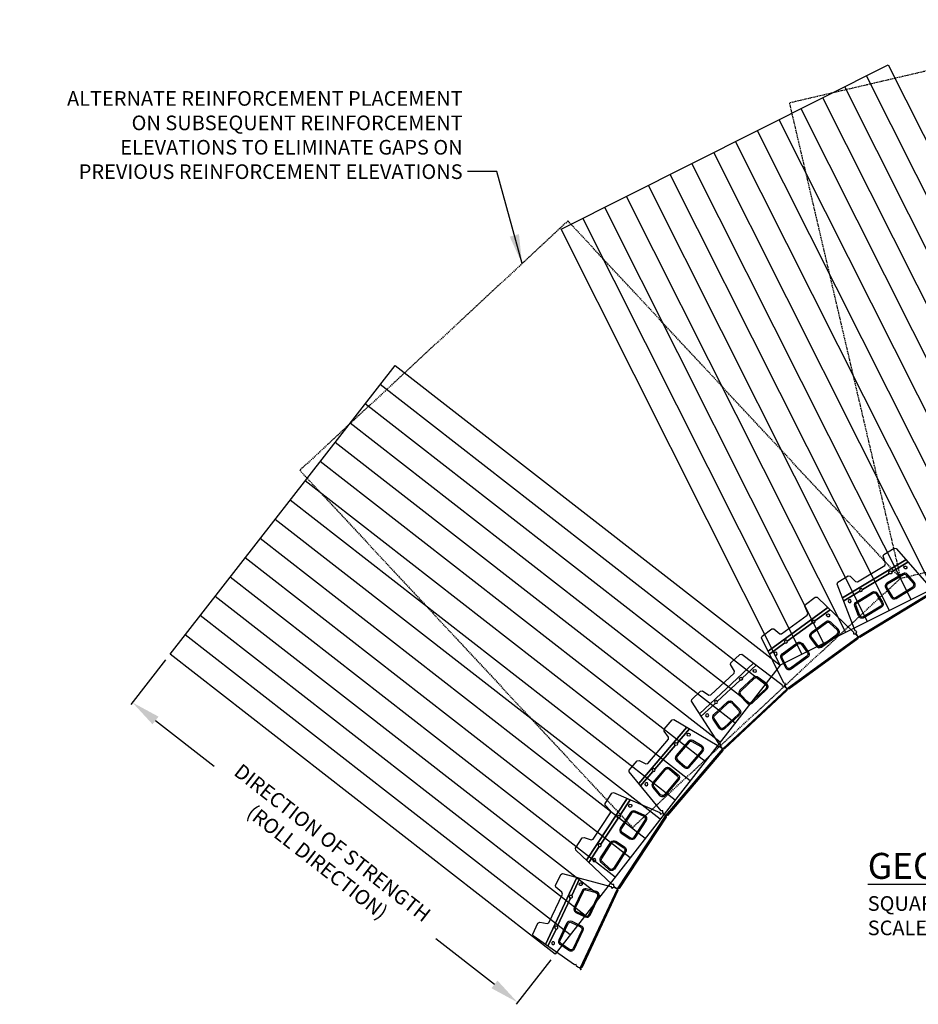
# Model space of a CAD drawing. Units: inches. Extents: x 1653 to 1980, y 3564 to 3766.
import ezdxf

# ---------------------------------------------------------------- set-up
doc = ezdxf.new("R2010")
doc.units = ezdxf.units.IN
doc.header["$MEASUREMENT"] = 0
doc.linetypes.add('HIDDEN', pattern=[0.375, 0.25, -0.125])
for name, color, linetype in [('GRID', 4, 'Continuous'), ('GRID2', 3, 'HIDDEN'), ('NOTES_AND_DIMS', 7, 'Continuous'), ('SFUNIT', 1, 'Continuous')]:
    doc.layers.add(name, color=color, linetype=linetype)
doc.styles.add('T175', font='ROMANS')
doc.dimstyles.new('3-8CD', dxfattribs={"dimtxt": 3, "dimasz": 6, "dimexe": 0.5, "dimexo": 1.5, "dimgap": 1, "dimtad": 0, "dimtih": 1, "dimtoh": 1, "dimzin": 0, "dimdsep": 46, "dimlunit": 4, "dimtxsty": 'T175', "dimcen": -0.6667, "dimadec": 0, "dimazin": 0, "dimtfac": 1, "dimtofl": 0, "dimtmove": 0, "dimatfit": 3, "dimfxl": 0, "dimtolj": 1, "dimtzin": 0, "dimarcsym": 0})

# ---------------------------------------------------------------- blocks, each defined once
blk = doc.blocks.new('*D3')
at = {"layer": 'DEFPOINTS', "color": 0}
for p in [(1684.014787943128, 3635.281693905453), (1762.900124070296, 3573.823547626023), (1755.180312924156, 3563.914692023176)]:
    blk.add_point(p, dxfattribs=at)
at = {"layer": 'NOTES_AND_DIMS', "color": 0, "lineweight": -2}
for p, q in [((1683.092915748937, 3634.098413863545), (1675.987686065591, 3624.97841162197)), ((1681.028096964618, 3621.68534952584), (1693.029916085121, 3612.334948154183)), ((1750.447192756526, 3567.602180799942), (1738.445373636022, 3576.9525821716)), ((1761.978251876104, 3572.640267584115), (1754.873022192759, 3563.52026534254))]:
    blk.add_line(p, q, dxfattribs=at)
at = {"layer": 'NOTES_AND_DIMS', "color": 0}
for points in [[(1681.642678427412, 3622.474202887111), (1680.413515501823, 3620.896496164568), (1676.294976796988, 3625.372838302606)], [(1751.06177421932, 3568.391034161214), (1749.832611293731, 3566.813327438671), (1755.180312924156, 3563.914692023176)]]:
    blk.add_solid(points, dxfattribs=at)
at = {"layer": 'NOTES_AND_DIMS', "color": 0, "insert": (1715.737644860572, 3594.643765162891), "char_height": 3, "attachment_point": 5, "rotation": 322, "style": 'T175'}
blk.add_mtext('\\A1;DIRECTION OF STRENGTH\\P(ROLL DIRECTION)', dxfattribs=at)
blk = doc.blocks.new('GRID')
for p, q in [((0, 75), (100, 75)), ((0, 0), (0, 75)), ((100, 75), (100, 0)), ((0, 70), (100, 70)), ((0, 65), (100, 65)), ((0, 60), (100, 60)), ((0, 55), (100, 55)), ((0, 50), (100, 50)), ((0, 45), (100, 45)), ((0, 40), (100, 40)), ((0, 35), (100, 35)), ((0, 30), (100, 30)), ((0, 25), (100, 25)), ((0, 20), (100, 20)), ((0, 15), (100, 15)), ((0, 10), (100, 10)), ((0, 5), (100, 5)), ((100, 0), (0, 0))]:
    blk.add_line(p, q)
blk = doc.blocks.new('A$C43932510')
at = {"layer": 'SFUNIT'}
for points in [[(74.03929212484172, 86.38180770373401), (74.41795183996078, 86.32268083179315), (81.19386298008521, 78.57317071162333), (81.17021832417754, 78.22040885108936), (81.52298018471106, 78.19676419518237), (81.77463952269272, 77.90894510396492), (82.03279229525242, 77.48074287835198), (81.94776756872602, 77.1375653792661), (66.9606896722778, 68.10221833967717), (66.61751217319124, 68.18724306620379), (66.35935940063155, 68.61544529181629), (66.2223205226494, 68.97236628809424), (66.36610018268766, 69.29536382579272), (66.04310264498895, 69.43914348583075), (62.35333985932107, 79.04921785947545), (62.47783203329709, 79.41168284462401), (64.61884316136161, 80.70244670742159), (65.0100939094782, 80.6551201268635), (66.11660795470789, 79.55326993064818), (66.50785870282493, 79.50594335009009), (72.07448763579055, 82.86192939336524), (72.21529340771735, 83.23001999053076), (71.75747522485199, 84.72295324377046), (71.89828099677834, 85.09104384093598)], [(74.03929212484172, 86.38180770373401), (74.41795183996078, 86.32268083179315), (81.19386298008521, 78.57317071162333), (81.17021832417754, 78.22040885108936), (81.52298018471106, 78.19676419518237), (81.77463952269272, 77.90894510396492), (82.03279229525242, 77.48074287835198), (81.94776756872602, 77.1375653792661), (66.9606896722778, 68.10221833967717), (66.61751217319124, 68.18724306620379), (66.35935940063155, 68.61544529181629), (66.2223205226494, 68.97236628809424), (66.36610018268766, 69.29536382579272), (66.04310264498895, 69.43914348583075), (62.35333985932107, 79.04921785947545), (62.47783203329709, 79.41168284462401), (64.61884316136161, 80.70244670742159), (65.0100939094782, 80.6551201268635), (66.11660795470789, 79.55326993064818), (66.50785870282493, 79.50594335009009), (72.07448763579055, 82.86192939336524), (72.21529340771735, 83.23001999053076), (71.75747522485199, 84.72295324377046), (71.89828099677834, 85.09104384093598)], [(76.4261977199942, 84.0258794940446), (63.44691248142021, 76.20098212134735)], [(76.4261977199942, 84.0258794940446), (63.44691248142021, 76.20098212134735)], [(73.51888088555984, 81.54333307570823), (76.84404473583027, 83.54799399481908)], [(73.51888088555984, 81.54333307570823), (76.84404473583027, 83.54799399481908)], [(67.52404972698127, 77.92919425987293), (72.99444240583284, 81.22716179148665)], [(67.52404972698127, 77.92919425987293), (72.99444240583284, 81.22716179148665)], [(63.67444739698408, 75.60836205654005), (66.99961124725428, 77.61302297565135)], [(63.67444739698408, 75.60836205654005), (66.99961124725428, 77.61302297565135)], [(66.61751217319102, 68.18724306620379), (82.0327922952522, 77.48074287835198)], [(66.61751217319102, 68.18724306620379), (82.0327922952522, 77.48074287835198)], [(57.85865670773751, 76.34467542873335), (58.24107191692951, 76.3194212287217), (65.67863370642044, 69.20250100231851), (65.68642075178968, 68.84903337731657), (66.03988837679162, 68.85682042268627), (66.31612161501357, 68.59249590667605), (66.61129379462295, 68.18892015866277), (66.55709201042123, 67.83954619485166), (52.43194082995319, 57.50851990851697), (52.08256686614163, 57.5627216927187), (51.78739468653202, 57.96629744073198), (51.61918993371955, 58.30963315514828), (51.73370706824971, 58.64412654207717), (51.39921368132059, 58.75864367660688), (46.8703117635705, 68.00293522874244), (46.96211151137777, 68.37502657927644), (48.97999025144486, 69.8508874773238), (49.37389841174809, 69.83850545907808), (50.57392230560549, 68.83931086273515), (50.96783046590917, 68.82692884448988), (56.21431519008206, 72.6641671794132), (56.32186427408601, 73.04331114634351), (55.73322888366783, 74.48967056375568), (55.84077796767156, 74.868814530686)], [(57.85865670773751, 76.34467542873335), (58.24107191692951, 76.3194212287217), (65.67863370642044, 69.20250100231851), (65.68642075178968, 68.84903337731657), (66.03988837679162, 68.85682042268627), (66.31612161501357, 68.59249590667605), (66.61129379462295, 68.18892015866277), (66.55709201042123, 67.83954619485166), (52.43194082995319, 57.50851990851697), (52.08256686614163, 57.5627216927187), (51.78739468653202, 57.96629744073198), (51.61918993371955, 58.30963315514828), (51.73370706824971, 58.64412654207717), (51.39921368132059, 58.75864367660688), (46.8703117635705, 68.00293522874244), (46.96211151137777, 68.37502657927644), (48.97999025144486, 69.8508874773238), (49.37389841174809, 69.83850545907808), (50.57392230560549, 68.83931086273515), (50.96783046590917, 68.82692884448988), (56.21431519008206, 72.6641671794132), (56.32186427408601, 73.04331114634351), (55.73322888366783, 74.48967056375568), (55.84077796767156, 74.868814530686)], [(60.44541794691077, 74.210107008445), (48.21258860712851, 65.26311027539168)], [(60.44541794691077, 74.210107008445), (48.21258860712851, 65.26311027539168)], [(57.77013740141865, 71.47909952074178), (60.90406667098159, 73.77123114111873)], [(57.77013740141865, 71.47909952074178), (60.90406667098159, 73.77123114111873)], [(52.12007692923225, 67.34668900620818), (57.27586007383138, 71.11758890759484)], [(52.12007692923225, 67.34668900620818), (57.27586007383138, 71.11758890759484)], [(48.49187033208227, 64.69304677268383), (51.62579960164499, 66.98517839306123)], [(48.49187033208227, 64.69304677268383), (51.62579960164499, 66.98517839306123)], [(52.08256686614141, 57.5627216927187), (66.61129379462272, 68.18892015866277)], [(52.08256686614141, 57.5627216927187), (66.61129379462272, 68.18892015866277)], [(66.48868984617025, 67.8579942118995), (66.60677697927281, 68.15980566167855)], [(66.48868984617025, 67.8579942118995), (66.60677697927281, 68.15980566167855)], [(42.41722164386942, 64.62027044227807), (42.79992629366848, 64.64067431107242), (51.03108712238259, 58.45877571166739), (51.08085514933191, 58.10874265109533), (51.43088820990442, 58.15851067804488), (51.73659595047775, 57.92891314100234), (52.07766872168941, 57.56330492892539), (52.06540100125676, 57.20996443728154), (39.26911357856784, 45.27241744487401), (38.91577308692308, 45.2846851653062), (38.57470031571165, 45.65029337738315), (38.36685797363725, 45.97118870689656), (38.44078267577493, 46.31692724743561), (38.09504413523587, 46.39085194957261), (32.49890273095843, 55.03093761262107), (32.54579991779588, 55.41130561956516), (34.3738409781804, 57.11666947562298), (34.7664261878333, 57.15122097763378), (36.07676327752688, 56.3018306677277), (36.46934848718001, 56.33638216973895), (41.22225524417809, 60.77032819548958), (41.28395126283658, 61.15957176243865), (40.52748456482777, 62.52566301927118), (40.58918058348604, 62.91490658622024)], [(42.41722164386942, 64.62027044227807), (42.79992629366848, 64.64067431107242), (51.03108712238259, 58.45877571166739), (51.08085514933191, 58.10874265109533), (51.43088820990442, 58.15851067804488), (51.73659595047775, 57.92891314100234), (52.07766872168941, 57.56330492892539), (52.06540100125676, 57.20996443728154), (39.26911357856784, 45.27241744487401), (38.91577308692308, 45.2846851653062), (38.57470031571165, 45.65029337738315), (38.36685797363725, 45.97118870689656), (38.44078267577493, 46.31692724743561), (38.09504413523587, 46.39085194957261), (32.49890273095843, 55.03093761262107), (32.54579991779588, 55.41130561956516), (34.3738409781804, 57.11666947562298), (34.7664261878333, 57.15122097763378), (36.07676327752688, 56.3018306677277), (36.46934848718001, 56.33638216973895), (41.22225524417809, 60.77032819548958), (41.28395126283658, 61.15957176243865), (40.52748456482777, 62.52566301927118), (40.58918058348604, 62.91490658622024)], [(45.23947936340574, 62.80848198500735), (34.15748822401088, 52.47018731983735)], [(45.23947936340574, 62.80848198500735), (34.15748822401088, 52.47018731983735)], [(42.90797063359582, 59.77869734945989), (45.74706659677099, 62.42726566906913)], [(42.90797063359582, 59.77869734945989), (45.74706659677099, 62.42726566906913)], [(37.7894556645208, 55.00367855249715), (42.46019385092518, 59.36097022215563)], [(37.7894556645208, 55.00367855249715), (42.46019385092518, 59.36097022215563)], [(38.91577308692308, 45.28468516530666), (52.07766872168918, 57.56330492892539)], [(38.91577308692308, 45.28468516530666), (52.07766872168918, 57.56330492892539)], [(52.0115214122834, 57.21638003555654), (52.0766464116532, 57.53385988795526)], [(52.0115214122834, 57.21638003555654), (52.0766464116532, 57.53385988795526)], [(34.50258291867522, 51.93738310558319), (37.34167888185016, 54.58595142519289)], [(34.50258291867522, 51.93738310558319), (37.34167888185016, 54.58595142519289)], [(28.51503565013491, 51.19650897619658), (28.89293254468953, 51.26032984994163), (37.77409039816098, 46.05524444591629), (37.86336685586116, 45.7131483861599), (38.20546291561732, 45.80242484386054), (38.53531173737633, 45.60910643695979), (38.91577308692308, 45.28468516530666), (38.94379312586966, 44.93224385470694), (27.58904861800693, 31.61609662057162), (27.23660730740676, 31.58807658162459), (26.85614595786001, 31.91249785327773), (26.61313768284799, 32.20765752182706), (26.64723918092136, 32.5595624632947), (26.29533423945372, 32.59366396136738), (19.75235240136954, 40.54081864389264), (19.75566131549863, 40.92405253843617), (21.37776767376545, 42.82635928616946), (21.76387102996841, 42.90536024475887), (23.16235225905439, 42.21059594006056), (23.54845561525781, 42.28959689864996), (27.76593214674904, 47.23559444275679), (27.78293377809473, 47.62933026492829), (26.87592766052421, 48.9004664062918), (26.89292929186945, 49.29420222846329)], [(28.51503565013491, 51.19650897619658), (28.89293254468953, 51.26032984994163), (37.77409039816098, 46.05524444591629), (37.86336685586116, 45.7131483861599), (38.20546291561732, 45.80242484386054), (38.53531173737633, 45.60910643695979), (38.91577308692308, 45.28468516530666), (38.94379312586966, 44.93224385470694), (27.58904861800693, 31.61609662057162), (27.23660730740676, 31.58807658162459), (26.85614595786001, 31.91249785327773), (26.61313768284799, 32.20765752182706), (26.64723918092136, 32.5595624632947), (26.29533423945372, 32.59366396136738), (19.75235240136954, 40.54081864389264), (19.75566131549863, 40.92405253843617), (21.37776767376545, 42.82635928616946), (21.76387102996841, 42.90536024475887), (23.16235225905439, 42.21059594006056), (23.54845561525781, 42.28959689864996), (27.76593214674904, 47.23559444275679), (27.78293377809473, 47.62933026492829), (26.87592766052421, 48.9004664062918), (26.89292929186945, 49.29420222846329)], [(31.52513186081455, 49.71764561136706), (21.69156264892626, 38.18543937177401)], [(31.52513186081455, 49.71764561136706), (21.69156264892626, 38.18543937177401)], [(29.55353948768607, 46.44222939213614), (32.07280216367121, 49.39666598836629)], [(29.55353948768607, 46.44222939213614), (32.07280216367121, 49.39666598836629)], [(25.01164168454147, 41.11577049848256), (29.15620619906645, 45.97626130552544)], [(25.01164168454147, 41.11577049848256), (29.15620619906645, 45.97626130552544)], [(27.23660730740653, 31.58807658162459), (38.91577308692263, 45.28468516530666)], [(27.23660730740653, 31.58807658162459), (38.91577308692263, 45.28468516530666)], [(38.88079880851387, 44.93286589373429), (38.91285856372201, 45.25536689267574)], [(38.88079880851387, 44.93286589373429), (38.91285856372201, 45.25536689267574)], [(22.09504571993716, 37.69536581564171), (24.61430839592208, 40.64980241187186)], [(22.09504571993716, 37.69536581564171), (24.61430839592208, 40.64980241187186)], [(16.19051950251151, 36.1825236872678), (16.55776450368467, 36.2921150918246), (26.00919974257567, 32.21311388974937), (26.13967374346407, 31.88451605790578), (26.46827157530765, 32.01499005879441), (26.81930066733753, 31.86349475123961), (27.23660730740676, 31.58807658162459), (27.30755154263375, 31.24171417678281), (17.66791560610477, 16.63598177435961), (17.3215532012623, 16.56503753913239), (16.90424656119308, 16.84045570874741), (16.62694094700896, 17.10365496407394), (16.6177168796014, 17.45708800805915), (16.26428383561642, 17.44786394065113), (8.79784839379272, 24.53448659707647), (8.754228922903849, 24.91524440540024), (10.1313197709801, 27.0017776057457), (10.5048516683064, 27.12743935334265), (11.97785077315984, 26.60905645982621), (12.35138267048637, 26.73471820742361), (15.93181887548235, 32.15970452832289), (15.9005038656851, 32.55256114757594), (14.8447436642341, 33.70313386766884), (14.81342865443639, 34.09599048692189)], [(16.19051950251151, 36.1825236872678), (16.55776450368467, 36.2921150918246), (26.00919974257567, 32.21311388974937), (26.13967374346407, 31.88451605790578), (26.46827157530765, 32.01499005879441), (26.81930066733753, 31.86349475123961), (27.23660730740676, 31.58807658162459), (27.30755154263375, 31.24171417678281), (17.66791560610477, 16.63598177435961), (17.3215532012623, 16.56503753913239), (16.90424656119308, 16.84045570874741), (16.62694094700896, 17.10365496407394), (16.6177168796014, 17.45708800805915), (16.26428383561642, 17.44786394065113), (8.79784839379272, 24.53448659707647), (8.754228922903849, 24.91524440540024), (10.1313197709801, 27.0017776057457), (10.5048516683064, 27.12743935334265), (11.97785077315984, 26.60905645982621), (12.35138267048637, 26.73471820742361), (15.93181887548235, 32.15970452832289), (15.9005038656851, 32.55256114757594), (14.8447436642341, 33.70313386766884), (14.81342865443639, 34.09599048692189)], [(19.35898274376859, 35.08317991110653), (11.0107520025465, 22.43415197656486)], [(19.35898274376859, 35.08317991110653), (11.0107520025465, 22.43415197656486)], [(17.80308635590836, 31.59108679590736), (19.9418200815478, 34.83164200799183)], [(17.80308635590836, 31.59108679590736), (19.9418200815478, 34.83164200799183)], [(13.94723198129736, 25.74879383493862), (17.46576936519114, 31.07999262869544)], [(13.94723198129736, 25.74879383493862), (17.46576936519114, 31.07999262869544)], [(17.32155320126208, 16.56503753913239), (27.23660730740653, 31.58807658162459)], [(17.32155320126208, 16.56503753913239), (27.23660730740653, 31.58807658162459)], [(27.25174020946611, 31.23484720108672), (27.2378683825782, 31.55864079991306)], [(27.25174020946611, 31.23484720108672), (27.2378683825782, 31.55864079991306)], [(11.47118126494092, 21.99714445564177), (13.60991499058014, 25.2376996677267)], [(11.47118126494092, 21.99714445564177), (13.60991499058014, 25.2376996677267)], [(5.725005588688873, 19.53968728855807), (6.072492679477818, 19.70134089530575), (16.01526595956329, 17.03504414094778), (16.19198120598185, 16.72882245379378), (16.49820289313561, 16.90553770021234), (16.86748042491263, 16.80651065245684), (17.32029407914342, 16.59447340445058), (17.44068228225569, 16.26204795333251), (10.01937860203657, 0.4135700552510571), (9.686953150917816, 0.293181852138332), (9.234139496686794, 0.5052191001445863), (8.921619743010524, 0.7254545542032247), (8.861275567100847, 1.073820138660267), (8.51290998264426, 1.013475962750363), (0.0983361487003549, 6.943301092936508), (-1.074799911293667e-07, 7.313718624325702), (1.060186132551962, 9.577786895479676), (1.411564935100841, 9.756252270969526), (2.944136442938316, 9.456799836425944), (3.295515245487195, 9.635265211916249), (6.051999469568273, 15.52184271691704), (5.964084501501929, 15.90601443831201), (4.752734316724627, 16.89144729600957), (4.664819348658057, 17.2756190174041)], [(5.725005588688873, 19.53968728855807), (6.072492679477818, 19.70134089530575), (16.01526595956329, 17.03504414094778), (16.19198120598185, 16.72882245379378), (16.49820289313561, 16.90553770021234), (16.86748042491263, 16.80651065245684), (17.32029407914342, 16.59447340445058), (17.44068228225569, 16.26204795333251), (10.01937860203657, 0.4135700552510571), (9.686953150917816, 0.293181852138332), (9.234139496686794, 0.5052191001445863), (8.921619743010524, 0.7254545542032247), (8.861275567100847, 1.073820138660267), (8.51290998264426, 1.013475962750363), (0.0983361487003549, 6.943301092936508), (-1.074799911293667e-07, 7.313718624325702), (1.060186132551962, 9.577786895479676), (1.411564935100841, 9.756252270969526), (2.944136442938316, 9.456799836425944), (3.295515245487195, 9.635265211916249), (6.051999469568273, 15.52184271691704), (5.964084501501929, 15.90601443831201), (4.752734316724627, 16.89144729600957), (4.664819348658057, 17.2756190174041)], [(9.01933378511103, 18.91110333741108), (2.592249201099321, 5.18581835139139)], [(9.01933378511103, 18.91110333741108), (2.592249201099321, 5.18581835139139)], [(7.985915062954746, 15.23040046436154), (9.632470241346027, 18.74668203389911)], [(7.985915062954746, 15.23040046436154), (9.632470241346027, 18.74668203389911)], [(9.686953150917589, 0.293181852138332), (17.3202940791432, 16.59447340445058)], [(9.686953150917589, 0.293181852138332), (17.3202940791432, 16.59447340445058)], [(17.33540354457159, 16.24124302062955), (17.3215532012623, 16.56503753913239)], [(17.33540354457159, 16.24124302062955), (17.3215532012623, 16.56503753913239)], [(5.017393590867414, 8.8910093051295), (7.726223530920379, 14.67581926365756)], [(5.017393590867414, 8.8910093051295), (7.726223530920379, 14.67581926365756)], [(3.11114688044222, 4.820146534887954), (4.757702058833047, 8.336428104425522)], [(3.11114688044222, 4.820146534887954), (4.757702058833047, 8.336428104425522)], [(9.88454962813671, -5.758738552685827e-08), (9.703419524019182, 0.2687500263277798)], [(9.88454962813671, -5.758738552685827e-08), (9.703419524019182, 0.2687500263277798)]]:
    blk.add_lwpolyline(points, close=True, dxfattribs=at)
for points in [[(76.17407380287432, 82.70583646196519, -177.2967749224619), (76.16791643913211, 82.70240268837642, -0.005640260520459993)], [(76.17407380287432, 82.70583646196519, -177.2967749224619), (76.16791643913211, 82.70240268837642, -0.005640260520459993)], [(75.78648362545596, 81.15890708307506), (72.53241217372738, 79.19710605280488, 0.4142135623730505), (72.27733799414773, 78.16757355554637), (73.37448727752599, 76.34771409669202, 0.414213562373127), (74.40401977478473, 76.09263991711214), (77.98162179697647, 78.2494897088718, 0.4667358726800106), (78.1590024127986, 79.38546885422966), (76.73832255895695, 81.01027955159407, 0.3635720222384536)], [(75.78648362545596, 81.15890708307506), (72.53241217372738, 79.19710605280488, 0.4142135623730505), (72.27733799414773, 78.16757355554637), (73.37448727752599, 76.34771409669202, 0.414213562373127), (74.40401977478473, 76.09263991711214), (77.98162179697647, 78.2494897088718, 0.4667358726800106), (78.1590024127986, 79.38546885422966), (76.73832255895695, 81.01027955159407, 0.3635720222384536)], [(75.9155600117358, 80.94480597026859), (72.66148856000723, 78.98300493999886, 0.4142135623730951), (72.4914391069542, 78.29664994182622), (73.58858839033223, 76.47679048297186, 0.414213562373127), (74.27494338850465, 76.30674102991861), (77.85254541069617, 78.46359082167783, 0.4667358726799807), (77.97079915457789, 79.2209102519164), (76.5501193007367, 80.84572094928126, 0.3635720222385355)], [(75.9155600117358, 80.94480597026859), (72.66148856000723, 78.98300493999886, 0.4142135623730951), (72.4914391069542, 78.29664994182622), (73.58858839033223, 76.47679048297186, 0.414213562373127), (74.27494338850465, 76.30674102991861), (77.85254541069617, 78.46359082167783, 0.4667358726799807), (77.97079915457789, 79.2209102519164), (76.5501193007367, 80.84572094928126, 0.3635720222385355)], [(73.07527682706746, 81.7134010996815, -177.2967749224619), (73.06911946332525, 81.70996732609274, -0.005640260520459993)], [(73.07527682706746, 81.7134010996815, -177.2967749224619), (73.06911946332525, 81.70996732609274, -0.005640260520459993)], [(66.28092514270952, 75.42823561461773), (69.53499659443833, 77.39003664488746, -0.4142135623730505), (70.56452909169684, 77.13496246530804), (71.66167837507533, 75.31510300645368, -0.414213562373127), (71.40660419549567, 74.28557050919517), (67.82900217330416, 72.1287207174355, -0.4667358726800106), (66.74160721785961, 72.5021972393638), (65.96798850494406, 74.51710545970764, -0.3635720222384536)], [(66.28092514270952, 75.42823561461773), (69.53499659443833, 77.39003664488746, -0.4142135623730505), (70.56452909169684, 77.13496246530804), (71.66167837507533, 75.31510300645368, -0.414213562373127), (71.40660419549567, 74.28557050919517), (67.82900217330416, 72.1287207174355, -0.4667358726800106), (66.74160721785961, 72.5021972393638), (65.96798850494406, 74.51710545970764, -0.3635720222384536)], [(66.41000152898937, 75.21413450181171), (69.66407298071817, 77.17593553208098, -0.4142135623730951), (70.3504279788906, 77.00588607902819), (71.44757726226953, 75.18602662017429, -0.414213562373127), (71.27752780921628, 74.49967162200164), (67.69992578702454, 72.34282183024197, -0.4667358726799807), (66.97499581672832, 72.59180617819402), (66.20137710381255, 74.60671439853786, -0.3635720222385355)], [(66.41000152898937, 75.21413450181171), (69.66407298071817, 77.17593553208098, -0.4142135623730951), (70.3504279788906, 77.00588607902819), (71.44757726226953, 75.18602662017429, -0.414213562373127), (71.27752780921628, 74.49967162200164), (67.69992578702454, 72.34282183024197, -0.4667358726799807), (66.97499581672832, 72.59180617819402), (66.20137710381255, 74.60671439853786, -0.3635720222385355)], [(67.05631426116815, 78.08471404160719, 177.2967749224619), (67.06222546895401, 78.08855611810623, 0.005640260520459748)], [(67.05631426116815, 78.08471404160719, 177.2967749224619), (67.06222546895401, 78.08855611810623, 0.005640260520459748)], [(64.7319756030347, 75.8076720024942, 177.2967749224619), (64.73788681082078, 75.81151407899324, 0.005640260520459526)], [(64.7319756030347, 75.8076720024942, 177.2967749224619), (64.73788681082078, 75.81151407899324, 0.005640260520459526)], [(60.31155920198285, 72.8728852943932, -177.2967749224619), (60.30573122848887, 72.86891809711233, -0.005640260520459993)], [(60.31155920198285, 72.8728852943932, -177.2967749224619), (60.30573122848887, 72.86891809711233, -0.005640260520459993)], [(60.06292564750106, 71.2976399152567), (56.99600015840338, 69.05451434149927, 0.4142135623730505), (56.83339480579775, 68.00639245006505), (58.08787656913796, 66.29119552100838, 0.414213562373127), (59.13599846057241, 66.1285901684023), (62.50784784816938, 68.59473472230957, 0.4667358726800106), (62.5836104482039, 69.74198034988558), (61.02420478636441, 71.23415829879286, 0.3635720222384536)], [(60.06292564750106, 71.2976399152567), (56.99600015840338, 69.05451434149927, 0.4142135623730505), (56.83339480579775, 68.00639245006505), (58.08787656913796, 66.29119552100838, 0.414213562373127), (59.13599846057241, 66.1285901684023), (62.50784784816938, 68.59473472230957, 0.4667358726800106), (62.5836104482039, 69.74198034988558), (61.02420478636441, 71.23415829879286, 0.3635720222384536)], [(60.21051173730598, 71.09585204125005), (57.14358624820829, 68.85272646749263, 0.4142135623730951), (57.03518267980439, 68.15397853986951), (58.2896644431446, 66.43878161081284, 0.414213562373127), (58.98841237076749, 66.33037804240894), (62.36026175836423, 68.79652259631575, 0.4667358726799807), (62.41077015838732, 69.56135301469976), (60.85136449654829, 71.0535309636075, 0.3635720222385355)], [(60.21051173730598, 71.09585204125005), (57.14358624820829, 68.85272646749263, 0.4142135623730951), (57.03518267980439, 68.15397853986951), (58.2896644431446, 66.43878161081284, 0.414213562373127), (58.98841237076749, 66.33037804240894), (62.36026175836423, 68.79652259631575, 0.4667358726799807), (62.41077015838732, 69.56135301469976), (60.85136449654829, 71.0535309636075, 0.3635720222385355)], [(57.31317897508029, 71.60908678968553, -177.2967749224619), (57.30735100158654, 71.60511959240466, -0.005640260520459993)], [(57.31317897508029, 71.60908678968553, -177.2967749224619), (57.30735100158654, 71.60511959240466, -0.005640260520459993)], [(51.10404443321227, 64.74518351047527), (54.17096992231041, 66.9883090842327, -0.4142135623730505), (55.21909181374463, 66.82570373162707), (56.47357357708506, 65.1105068025704, -0.414213562373127), (56.31096822447944, 64.06238491113618), (52.93911883688247, 61.59624035722891, -0.4667358726800106), (51.82284478528049, 61.87163960065027), (50.87328692043889, 63.80985550985679, -0.3635720222384536)], [(51.10404443321227, 64.74518351047527), (54.17096992231041, 66.9883090842327, -0.4142135623730505), (55.21909181374463, 66.82570373162707), (56.47357357708506, 65.1105068025704, -0.414213562373127), (56.31096822447944, 64.06238491113618), (52.93911883688247, 61.59624035722891, -0.4667358726800106), (51.82284478528049, 61.87163960065027), (50.87328692043889, 63.80985550985679, -0.3635720222384536)], [(51.25163052301696, 64.54339563646863), (54.3185560121151, 66.78652121022606, -0.4142135623730951), (55.01730393973799, 66.67811764182215), (56.27178570307888, 64.96292071276594, -0.414213562373127), (56.16338213467498, 64.26417278514282), (52.79153274707801, 61.798028231236, -0.4667358726799807), (52.04735004601002, 61.98162772685009), (51.09779218116819, 63.91984363605616, -0.3635720222385355)], [(51.25163052301696, 64.54339563646863), (54.3185560121151, 66.78652121022606, -0.4142135623730951), (55.01730393973799, 66.67811764182215), (56.27178570307888, 64.96292071276594, -0.414213562373127), (56.16338213467498, 64.26417278514282), (52.79153274707801, 61.798028231236, -0.4667358726799807), (52.04735004601002, 61.98162772685009), (51.09779218116819, 63.91984363605616, -0.3635720222385355)], [(51.64037492479542, 67.46004179809961, 177.2967749224619), (51.64592144328344, 67.46439381624896, 0.005640260520459748)], [(51.64037492479542, 67.46004179809961, 177.2967749224619), (51.64592144328344, 67.46439381624896, 0.005640260520459748)], [(49.52751123671555, 64.98551604935983, 177.2967749224619), (49.53305775520357, 64.98986806750963, 0.00564026052045997)], [(49.52751123671555, 64.98551604935983, 177.2967749224619), (49.53305775520357, 64.98986806750963, 0.00564026052045997)], [(45.2656000851764, 61.46483106902542, -177.2967749224619), (45.26028527176391, 61.460198932617, -0.005640260520459993)], [(45.2656000851764, 61.46483106902542, -177.2967749224619), (45.26028527176391, 61.460198932617, -0.005640260520459993)], [(45.20606756748407, 59.87119606431361), (42.42767181362251, 57.27925445034043, 0.4142135623730505), (42.39086865232457, 56.21923297540798), (43.84042792997388, 54.66539807408117, 0.414213562373127), (44.90044940490657, 54.62859491278368), (47.95508247455973, 57.47823595389445, 0.4667358726800106), (47.89387086817669, 58.62634990329161), (46.16807427473577, 59.92248537748083, 0.3635720222384536)], [(45.20606756748407, 59.87119606431361), (42.42767181362251, 57.27925445034043, 0.4142135623730505), (42.39086865232457, 56.21923297540798), (43.84042792997388, 54.66539807408117, 0.414213562373127), (44.90044940490657, 54.62859491278368), (47.95508247455973, 57.47823595389445, 0.4667358726800106), (47.89387086817669, 58.62634990329161), (46.16807427473577, 59.92248537748083, 0.3635720222384536)], [(42.43879637263876, 59.85341820561462, -177.2967749224619), (42.43348155922649, 59.84878606920665, -0.005640260520459993)], [(42.43879637263876, 59.85341820561462, -177.2967749224619), (42.43348155922649, 59.84878606920665, -0.005640260520459993)], [(45.3766039530899, 59.68839195827513), (42.59820819922834, 57.09645034430196, 0.4142135623730951), (42.57367275836305, 56.3897693610138), (44.02323203601213, 54.835934459687, 0.414213562373127), (44.72991301930051, 54.8113990188217), (47.78454608895368, 57.66104005993247, 0.4667358726799807), (47.74373835136498, 58.42644935953058), (46.01794175792452, 59.72258483371979, 0.3635720222385355)], [(45.3766039530899, 59.68839195827513), (42.59820819922834, 57.09645034430196, 0.4142135623730951), (42.57367275836305, 56.3897693610138), (44.02323203601213, 54.835934459687, 0.414213562373127), (44.72991301930051, 54.8113990188217), (47.78454608895368, 57.66104005993247, 0.4667358726799807), (47.74373835136498, 58.42644935953058), (46.01794175792452, 59.72258483371979, 0.3635720222385355)], [(37.09001857522298, 52.29980343788611), (39.868414329085, 54.89174505185929, -0.4142135623730505), (40.92843580401768, 54.8549418905618), (42.377995081667, 53.30110698923545, -0.414213562373127), (42.34119192036928, 52.24108551430254), (39.28655885071612, 49.39144447319177, -0.4667358726800106), (38.14545482988456, 49.53213603370432), (36.97213286802639, 51.34367036216827, -0.3635720222384536)], [(37.09001857522298, 52.29980343788611), (39.868414329085, 54.89174505185929, -0.4142135623730505), (40.92843580401768, 54.8549418905618), (42.377995081667, 53.30110698923545, -0.414213562373127), (42.34119192036928, 52.24108551430254), (39.28655885071612, 49.39144447319177, -0.4667358726800106), (38.14545482988456, 49.53213603370432), (36.97213286802639, 51.34367036216827, -0.3635720222384536)], [(37.26055496082881, 52.11699933184809), (40.03895071469083, 54.70894094582081, -0.4142135623730951), (40.74563169797943, 54.68440550495598), (42.19519097562898, 53.13057060362962, -0.414213562373127), (42.17065553476368, 52.42388962034147), (39.11602246511029, 49.57424857923024, -0.4667358726799807), (38.35528645122281, 49.66804295290513), (37.18196448936465, 51.47957728136907, -0.3635720222385355)], [(37.26055496082881, 52.11699933184809), (40.03895071469083, 54.70894094582081, -0.4142135623730951), (40.74563169797943, 54.68440550495598), (42.19519097562898, 53.13057060362962, -0.414213562373127), (42.17065553476368, 52.42388962034147), (39.11602246511029, 49.57424857923024, -0.4667358726799807), (38.35528645122281, 49.66804295290513), (37.18196448936465, 51.47957728136907, -0.3635720222385355)], [(37.2996774922392, 55.05917819616025, 177.2967749224619), (37.30466708313588, 55.06415895031932, 0.005640260520459748)], [(37.2996774922392, 55.05917819616025, 177.2967749224619), (37.30466708313588, 55.06415895031932, 0.005640260520459748)], [(35.49609209332948, 52.35094069652678, 177.2967749224619), (35.50108168422616, 52.35592145068631, 0.005640260520459748)], [(35.49609209332948, 52.35094069652678, 177.2967749224619), (35.50108168422616, 52.35592145068631, 0.005640260520459748)], [(31.70398249378354, 48.38569496392847, -177.2967749224619), (31.69922931344604, 48.38048812170018, -0.005640260520459993)], [(31.70398249378354, 48.38569496392847, -177.2967749224619), (31.69922931344604, 48.38048812170018, -0.005640260520459993)], [(29.0789100231807, 46.46307561271396, -177.2967749224619), (29.07415684284342, 46.45786877048567, -0.005640260520459993)], [(29.0789100231807, 46.46307561271396, -177.2967749224619), (29.07415684284342, 46.45786877048567, -0.005640260520459993)], [(31.82618298161128, 46.79563720092801), (29.36078244122564, 43.9043668104614, 0.4142135623730505), (29.44484255806583, 42.8470428786618), (31.06180329363906, 41.46825247413517, 0.414213562373127), (32.11912722543912, 41.55231259097536), (34.8296460599629, 44.73104266776636, 0.4667358726800106), (34.6381834387264, 45.86473335143), (32.77610440901481, 46.95606406963225, 0.3635720222384536)], [(31.82618298161128, 46.79563720092801), (29.36078244122564, 43.9043668104614, 0.4142135623730505), (29.44484255806583, 42.8470428786618), (31.06180329363906, 41.46825247413517, 0.414213562373127), (32.11912722543912, 41.55231259097536), (34.8296460599629, 44.73104266776636, 0.4667358726800106), (34.6381834387264, 45.86473335143), (32.77610440901481, 46.95606406963225, 0.3635720222384536)], [(32.01641365638466, 46.63342656510122), (29.55101311599901, 43.7421561746346, 0.4142135623730951), (29.60705319389263, 43.03727355343472), (31.22401392946563, 41.65848314890854, 0.414213562373127), (31.92889655066551, 41.71452322680216), (34.6394153851893, 44.89325330359225, 0.4667358726799807), (34.51177363769852, 45.64904709270149), (32.64969460798739, 46.74037781090419, 0.3635720222385355)], [(32.01641365638466, 46.63342656510122), (29.55101311599901, 43.7421561746346, 0.4142135623730951), (29.60705319389263, 43.03727355343472), (31.22401392946563, 41.65848314890854, 0.414213562373127), (31.92889655066551, 41.71452322680216), (34.6394153851893, 44.89325330359225, 0.4667358726799807), (34.51177363769852, 45.64904709270149), (32.64969460798739, 46.74037781090419, 0.3635720222385355)], [(24.62443299926736, 38.34986697316845), (27.08983353965345, 41.24113736363461, -0.4142135623730505), (28.14715747145328, 41.32519748047525), (29.76411820702674, 39.94640707594908, -0.414213562373127), (29.84817832386693, 38.88908314414903), (27.13765948934292, 35.71035306735848, -0.4667358726800106), (25.98795780571254, 35.72027980974644), (24.61611536427699, 37.38652990059654, -0.3635720222384536)], [(24.62443299926736, 38.34986697316845), (27.08983353965345, 41.24113736363461, -0.4142135623730505), (28.14715747145328, 41.32519748047525), (29.76411820702674, 39.94640707594908, -0.414213562373127), (29.84817832386693, 38.88908314414903), (27.13765948934292, 35.71035306735848, -0.4667358726800106), (25.98795780571254, 35.72027980974644), (24.61611536427699, 37.38652990059654, -0.3635720222384536)], [(24.51872940555836, 41.11517575671496, 177.2967749224619), (24.5231198052586, 41.1206919437841, 0.005640260520459748)], [(24.51872940555836, 41.11517575671496, 177.2967749224619), (24.5231198052586, 41.1206919437841, 0.005640260520459748)], [(24.81466367404073, 38.18765633734165), (27.28006421442683, 41.07892672780827, -0.4142135623730951), (27.98494683562672, 41.13496680570142), (29.6019075712004, 39.75617640117616, -0.414213562373127), (29.65794764909379, 39.05129377997582), (26.94742881456978, 35.87256370318528, -0.4667358726799807), (26.18096102548293, 35.87918153144392), (24.80911858404716, 37.54543162229402, -0.3635720222385355)], [(24.81466367404073, 38.18765633734165), (27.28006421442683, 41.07892672780827, -0.4142135623730951), (27.98494683562672, 41.13496680570142), (29.6019075712004, 39.75617640117616, -0.414213562373127), (29.65794764909379, 39.05129377997582), (26.94742881456978, 35.87256370318528, -0.4667358726799807), (26.18096102548293, 35.87918153144392), (24.80911858404716, 37.54543162229402, -0.3635720222385355)], [(23.03504098358758, 38.21929259054741, 177.2967749224619), (23.03943138328805, 38.224808777617, 0.005640260520459748)], [(23.03504098358758, 38.21929259054741, 177.2967749224619), (23.03943138328805, 38.224808777617, 0.005640260520459748)], [(20.01539153134968, 32.21998371950576), (17.92238418709962, 29.04871196321665, 0.4142135623730505), (18.13521689278059, 28.00962474869038), (19.90877011307475, 26.83909752782574, 0.414213562373127), (20.94785732760124, 27.05193023350694), (23.24895840000522, 30.53850034007064, 0.4667358726800106), (22.9201841863337, 31.64023534359103), (20.93853723788584, 32.49546421418063, 0.3635720222384536)], [(20.01539153134968, 32.21998371950576), (17.92238418709962, 29.04871196321665, 0.4142135623730505), (18.13521689278059, 28.00962474869038), (19.90877011307475, 26.83909752782574, 0.414213562373127), (20.94785732760124, 27.05193023350694), (23.24895840000522, 30.53850034007064, 0.4667358726800106), (22.9201841863337, 31.64023534359103), (20.93853723788584, 32.49546421418063, 0.3635720222384536)], [(20.22404485138441, 32.08227463469802), (18.13103750713435, 28.91100287840891, 0.4142135623730951), (18.27292597758833, 28.21827806872489), (20.04647919788226, 27.04775084786024, 0.414213562373127), (20.73920400756651, 27.18963931831422), (23.04030507997027, 30.67620942487792, 0.4667358726799807), (22.82112227085622, 31.4106994272247), (20.83947532240859, 32.26592829781475, 0.3635720222385355)], [(20.22404485138441, 32.08227463469802), (18.13103750713435, 28.91100287840891, 0.4142135623730951), (18.27292597758833, 28.21827806872489), (20.04647919788226, 27.04775084786024, 0.414213562373127), (20.73920400756651, 27.18963931831422), (23.04030507997027, 30.67620942487792, 0.4667358726799807), (22.82112227085622, 31.4106994272247), (20.83947532240859, 32.26592829781475, 0.3635720222385355)], [(19.69950456810784, 33.78313184919762, -177.2967749224619), (19.69542437983841, 33.77738241505131, -0.005640260520459993)], [(19.69950456810784, 33.78313184919762, -177.2967749224619), (19.69542437983841, 33.77738241505131, -0.005640260520459993)], [(17.32947369882891, 31.55368700254894, -177.2967749224619), (17.32539351055971, 31.54793756840309, -0.005640260520459993)], [(17.32947369882891, 31.55368700254894, -177.2967749224619), (17.32539351055971, 31.54793756840309, -0.005640260520459993)], [(13.9014496555435, 22.95629372644362), (15.99445699979424, 26.12756548273228, -0.4142135623730505), (17.0335442143205, 26.34039818841393), (18.80709743461466, 25.16987096754929, -0.414213562373127), (19.01993014029586, 24.13078375302302), (16.71882906789187, 20.64421364645932, -0.4667358726800106), (15.57655564292213, 20.51335523379294), (14.01109615078167, 21.99918080493171, -0.3635720222384536)], [(13.9014496555435, 22.95629372644362), (15.99445699979424, 26.12756548273228, -0.4142135623730505), (17.0335442143205, 26.34039818841393), (18.80709743461466, 25.16987096754929, -0.414213562373127), (19.01993014029586, 24.13078375302302), (16.71882906789187, 20.64421364645932, -0.4667358726800106), (15.57655564292213, 20.51335523379294), (14.01109615078167, 21.99918080493171, -0.3635720222384536)], [(13.45809808766876, 25.68787665678747, 177.2967749224619), (13.46178036227616, 25.69388870993271, 0.005640260520459748)], [(13.45809808766876, 25.68787665678747, 177.2967749224619), (13.46178036227616, 25.69388870993271, 0.005640260520459748)], [(14.11010297557823, 22.81858464163588), (16.20311031982874, 25.989856397925, -0.4142135623730951), (16.89583512951299, 26.13174486837897), (18.66938834980738, 24.96121764751524, -0.414213562373127), (18.81127682026136, 24.26849283783076), (16.51017574785737, 20.78192273126706, -0.4667358726799807), (15.74866013121095, 20.69468378948932), (14.18320063907026, 22.18050936062809, -0.3635720222385355)], [(14.11010297557823, 22.81858464163588), (16.20311031982874, 25.989856397925, -0.4142135623730951), (16.89583512951299, 26.13174486837897), (18.66938834980738, 24.96121764751524, -0.414213562373127), (18.81127682026136, 24.26849283783076), (16.51017574785737, 20.78192273126706, -0.4667358726799807), (15.74866013121095, 20.69468378948932), (14.18320063907026, 22.18050936062809, -0.3635720222385355)], [(12.33998713858887, 22.63217730129918, 177.2967749224619), (12.34366941319649, 22.63818935444533, 0.005640260520459748)], [(12.33998713858887, 22.63217730129918, 177.2967749224619), (12.34366941319649, 22.63818935444533, 0.005640260520459748)], [(10.08373152447416, 16.17325338161572), (8.472379891603168, 12.73215033018505, 0.4142135623730505), (8.833544500939752, 11.73487397682902), (10.75800253142097, 10.83371567280255, 0.414213562373127), (11.75527888477677, 11.19488028213937), (13.52683643836372, 14.97810920565553, 0.4667358726800106), (13.04187561812046, 16.02057047802327), (10.95721166692351, 16.57960290996425, 0.3635720222384536)], [(10.08373152447416, 16.17325338161572), (8.472379891603168, 12.73215033018505, 0.4142135623730505), (8.833544500939752, 11.73487397682902), (10.75800253142097, 10.83371567280255, 0.414213562373127), (11.75527888477677, 11.19488028213937), (13.52683643836372, 14.97810920565553, 0.4667358726800106), (13.04187561812046, 16.02057047802327), (10.95721166692351, 16.57960290996425, 0.3635720222384536)], [(10.31013835158956, 16.06723475761237), (8.698786718718566, 12.6261317061817, 0.4142135623730951), (8.939563124943106, 11.96128080394465), (10.8640211554241, 11.06012249991772, 0.414213562373127), (11.52887205766115, 11.30089890614227), (13.30042961124809, 15.08412782965843, 0.4667358726799807), (12.97712239775296, 15.77910201123677), (10.89245844655602, 16.33813444317821, 0.3635720222385355)], [(10.31013835158956, 16.06723475761237), (8.698786718718566, 12.6261317061817, 0.4142135623730951), (8.939563124943106, 11.96128080394465), (10.8640211554241, 11.06012249991772, 0.414213562373127), (11.52887205766115, 11.30089890614227), (13.30042961124809, 15.08412782965843, 0.4667358726799807), (12.97712239775296, 15.77910201123677), (10.89245844655602, 16.33813444317821, 0.3635720222385355)], [(9.544656594040816, 17.6741247512814, -177.2967749224619), (9.541452650129713, 17.66784472956761, -0.005640260520459993)], [(9.544656594040816, 17.6741247512814, -177.2967749224619), (9.541452650129713, 17.66784472956761, -0.005640260520459993)], [(7.52272151828106, 15.12476224371358, -177.2967749224619), (7.519517574369956, 15.11848222199978, -0.005640260520459993)], [(7.52272151828106, 15.12476224371358, -177.2967749224619), (7.519517574369956, 15.11848222199978, -0.005640260520459993)], [(4.542250651975792, 8.759852696026428, 177.2967749224619), (4.545022825284605, 8.766334901241862, 0.005640260520459748)], [(4.542250651975792, 8.759852696026428, 177.2967749224619), (4.545022825284605, 8.766334901241862, 0.005640260520459748)], [(5.376767522687942, 6.121351699138359), (6.988119155559389, 9.562454750569032, -0.4142135623730505), (7.985395508914962, 9.923619359906297), (9.909853539396181, 9.022461055879376, -0.414213562373127), (10.27101814873322, 8.025184702523802), (8.499460595146047, 4.241955779007185, -0.4667358726800106), (7.388208000979603, 3.946947010467284), (5.623955891214109, 5.19023118657924, -0.3635720222384536)], [(5.376767522687942, 6.121351699138359), (6.988119155559389, 9.562454750569032, -0.4142135623730505), (7.985395508914962, 9.923619359906297), (9.909853539396181, 9.022461055879376, -0.414213562373127), (10.27101814873322, 8.025184702523802), (8.499460595146047, 4.241955779007185, -0.4667358726800106), (7.388208000979603, 3.946947010467284), (5.623955891214109, 5.19023118657924, -0.3635720222384536)], [(5.603174349803339, 6.015333075135004), (7.214525982674786, 9.456436126565677, -0.4142135623730951), (7.879376884912062, 9.697212532790672), (9.803834915393281, 8.79605422876466, -0.414213562373127), (10.04461132161782, 8.131203326527157), (8.27305376803065, 4.347974403010539, -0.4667358726799807), (7.532218705253172, 4.151301890650302), (5.767966595487678, 5.394586066762258, -0.3635720222385355)], [(5.603174349803339, 6.015333075135004), (7.214525982674786, 9.456436126565677, -0.4142135623730951), (7.879376884912062, 9.697212532790672), (9.803834915393281, 8.79605422876466, -0.414213562373127), (10.04461132161782, 8.131203326527157), (8.27305376803065, 4.347974403010539, -0.4667358726799807), (7.532218705253172, 4.151301890650302), (5.767966595487678, 5.394586066762258, -0.3635720222385355)], [(3.878756538899097, 5.574378444443937, 177.2967749224619), (3.881528712208137, 5.580860649659826, 0.005640260520459304)], [(3.878756538899097, 5.574378444443937, 177.2967749224619), (3.881528712208137, 5.580860649659826, 0.005640260520459304)]]:
    blk.add_lwpolyline(points, format="xyb", close=True, dxfattribs=at)
blk = doc.blocks.new('A$C01652EA4')
at = {"layer": 'GRID2', "linetype": 'HIDDEN'}
for points in [[(-52.49751438291446, -92.08707153307842), (-75.27075056377817, 5.285305016180246), (-148.3000329757222, -11.79462211946748), (-125.5267967948585, -109.1669986687261)], [(-125.5267967948585, -109.1669986687261), (-193.6543804664482, -35.96431877194573), (-248.5563903890338, -87.06000652563807), (-180.4288067174439, -160.2626864224185)]]:
    blk.add_lwpolyline(points, close=True, dxfattribs=at)
blk.add_blockref('A$C43932510', (-200.8474635308619, -189.4039924065064))
at = {"layer": 'GRID', "color": 4}
for p, rotation in [((-83.13484956700654, -93.34664850990384), 116.6757786544144), ((-150.1519436661024, -127.0172454614794), 142.0784850763084)]:
    blk.add_blockref('GRID', p, dxfattribs=dict(at, rotation=rotation))

msp = doc.modelspace()

# ---------------------------------------------------------------- block references
msp.add_blockref('A$C01652EA4', (1959.14567744597, 3760.004795182878))

# ---------------------------------------------------------------- texts
at = {"layer": 'NOTES_AND_DIMS', "style": 'T175'}
for s, insert, char_height, attachment_point in [('\\A1;ALTERNATE REINFORCEMENT PLACEMENT\\PON SUBSEQUENT REINFORCEMENT\\PELEVATIONS TO ELIMINATE GAPS ON\\PPREVIOUS REINFORCEMENT ELEVATIONS', (1743.922664001554, 3732.647192597801), 3, 9), ('\\A1;{\\LGEOSYNTHETIC PLACEMENT\\P\\H0.5639x;\\lSQUARE FOOT UNIT-CONCAVE CURVE\\PSCALE: NONE}', (1826.898051866265, 3577.677788144656), 5.32, 7)]:
    msp.add_mtext(s, dxfattribs=dict(at, insert=insert, char_height=char_height, attachment_point=attachment_point))

# ---------------------------------------------------------------- dimensions: what is measured, and where the dimension line sits
at = {"layer": 'NOTES_AND_DIMS'}
dim = msp.add_aligned_dim(p1=(1684.014787943128, 3635.281693905453), p2=(1762.900124070296, 3573.823547626023), distance=-12.561086875351908, text='DIRECTION OF STRENGTH\\P(ROLL DIRECTION)', dimstyle='3-8CD', dxfattribs=at)
dim.commit()
dim.dimension.update_dxf_attribs({"geometry": '*D3', "text_midpoint": (1715.737644860572, 3594.643765162891), "text_rotation": 322.0000000000001})

# ---------------------------------------------------------------- leaders
at = {"layer": 'NOTES_AND_DIMS', "annotation_type": 0, "has_hookline": 1, "hookline_direction": 1, "text_width": 90.71428571428568}
msp.add_leader([(1756.103591219432, 3715.303614446908), (1750.922664001554, 3734.147192597801), (1744.922664001554, 3734.147192597801)], dimstyle='3-8CD', override={"dimgap": 1, "dimtad": 0}, dxfattribs=at)

doc.saveas('drawing.dxf')
